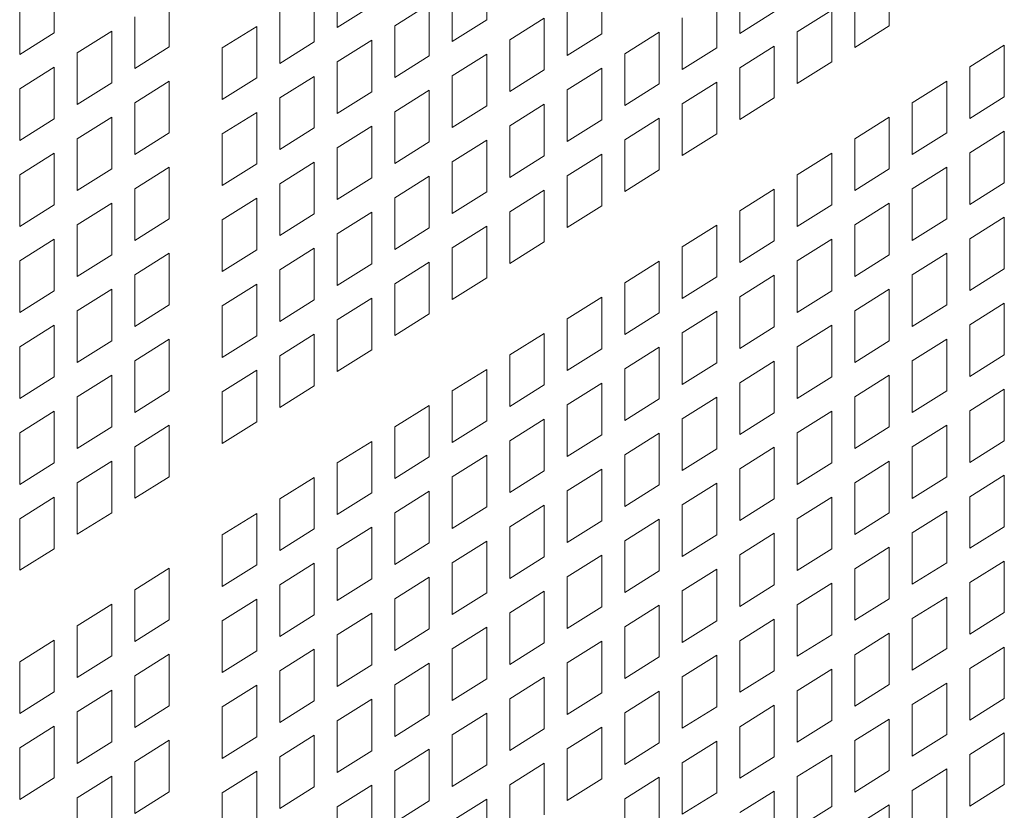
# Model space of a CAD drawing. Units: millimetres. Extents: x 160 to 5653, y 160 to 4040.
# Drawn here: x 1281 to 1318, y 1178 to 1208 of the extents above; entities that cross this region are included whole.
import ezdxf

# ---------------------------------------------------------------- set-up
doc = ezdxf.new("R2010")
doc.units = ezdxf.units.MM
doc.header["$LTSCALE"] = 20
doc.layers.add('Visible (Drawing)', color=7, linetype='Continuous', lineweight=40)

msp = doc.modelspace()

# ---------------------------------------------------------------- linework, layer by layer
at = {"layer": 'Visible (Drawing)', "color": 7, "lineweight": 5}
for p, q in [((1298.5754, 1209.7161), (1298.5754, 1207.7658)), ((1313.7923, 1209.4954), (1313.7923, 1207.5451)), ((1282.2198, 1209.224), (1282.2198, 1207.2737)), ((1292.9228, 1207.476), (1292.9228, 1209.4264)), ((1302.9231, 1209.1889), (1302.9231, 1207.2385)), ((1308.1397, 1207.2553), (1308.1397, 1209.2057)), ((1292.0538, 1208.8824), (1292.0538, 1206.932)), ((1297.2705, 1206.9488), (1297.2705, 1208.8992)), ((1280.9149, 1206.4567), (1280.9149, 1208.4071)), ((1286.5675, 1208.6968), (1286.5675, 1206.7464)), ((1295.0966, 1207.5382), (1296.4015, 1208.3552)), ((1296.4015, 1208.3552), (1296.4015, 1206.4048)), ((1301.6182, 1206.4216), (1301.6182, 1208.372)), ((1307.2708, 1208.6617), (1307.2708, 1206.7113)), ((1312.4874, 1206.7281), (1312.4874, 1208.6785)), ((1290.7489, 1206.1151), (1290.7489, 1208.0655)), ((1294.2276, 1208.293), (1292.9228, 1207.476)), ((1309.4446, 1208.0723), (1308.1397, 1207.2553)), ((1310.3136, 1207.3175), (1311.6185, 1208.1345)), ((1311.6185, 1208.1345), (1311.6185, 1206.1841)), ((1285.2626, 1205.9295), (1285.2626, 1207.8799)), ((1298.5754, 1207.7658), (1297.2705, 1206.9488)), ((1299.4443, 1207.011), (1300.7492, 1207.828)), ((1300.7492, 1207.828), (1300.7492, 1205.8776)), ((1305.9659, 1205.8944), (1305.9659, 1207.8448)), ((1282.2198, 1207.2737), (1280.9149, 1206.4567)), ((1283.0888, 1206.5189), (1284.3937, 1207.3359)), ((1284.3937, 1207.3359), (1284.3937, 1205.3855)), ((1288.575, 1206.7045), (1289.8799, 1207.5214)), ((1289.8799, 1207.5214), (1289.8799, 1205.5711)), ((1295.0966, 1205.5879), (1295.0966, 1207.5382)), ((1302.9231, 1207.2385), (1301.6182, 1206.4216)), ((1303.792, 1206.4838), (1305.0969, 1207.3007)), ((1305.0969, 1207.3007), (1305.0969, 1205.3504)), ((1310.3136, 1205.3672), (1310.3136, 1207.3175)), ((1313.7923, 1207.5451), (1312.4874, 1206.7281)), ((1292.0538, 1206.932), (1290.7489, 1206.1151)), ((1292.9228, 1206.1773), (1294.2276, 1206.9942)), ((1294.2276, 1206.9942), (1294.2276, 1205.0438)), ((1299.4443, 1205.0606), (1299.4443, 1207.011)), ((1283.0888, 1204.5685), (1283.0888, 1206.5189)), ((1286.5675, 1206.7464), (1285.2626, 1205.9295)), ((1288.575, 1204.7541), (1288.575, 1206.7045)), ((1297.2705, 1205.6501), (1298.5754, 1206.467)), ((1298.5754, 1206.467), (1298.5754, 1204.5166)), ((1303.792, 1204.5334), (1303.792, 1206.4838)), ((1307.2708, 1206.7113), (1305.9659, 1205.8944)), ((1308.1397, 1205.9566), (1309.4446, 1206.7735)), ((1309.4446, 1206.7735), (1309.4446, 1204.8231)), ((1316.8352, 1205.9897), (1318.14, 1206.8066)), ((1318.14, 1206.8066), (1318.14, 1204.8562)), ((1292.9228, 1204.2269), (1292.9228, 1206.1773)), ((1296.4015, 1206.4048), (1295.0966, 1205.5879)), ((1311.6185, 1206.1841), (1310.3136, 1205.3672)), ((1280.9149, 1205.158), (1282.2198, 1205.9749)), ((1282.2198, 1205.9749), (1282.2198, 1204.0245)), ((1300.7492, 1205.8776), (1299.4443, 1205.0606)), ((1301.6182, 1205.1228), (1302.9231, 1205.9398)), ((1302.9231, 1205.9398), (1302.9231, 1203.9894)), ((1308.1397, 1204.0062), (1308.1397, 1205.9566)), ((1316.8352, 1204.0393), (1316.8352, 1205.9897)), ((1284.3937, 1205.3855), (1283.0888, 1204.5685)), ((1285.2626, 1204.6307), (1286.5675, 1205.4477)), ((1286.5675, 1205.4477), (1286.5675, 1203.4973)), ((1289.8799, 1205.5711), (1288.575, 1204.7541)), ((1290.7489, 1204.8163), (1292.0538, 1205.6333)), ((1292.0538, 1205.6333), (1292.0538, 1203.6829)), ((1297.2705, 1203.6997), (1297.2705, 1205.6501)), ((1305.0969, 1205.3504), (1303.792, 1204.5334)), ((1305.9659, 1204.5956), (1307.2708, 1205.4126)), ((1307.2708, 1205.4126), (1307.2708, 1203.4622)), ((1314.6613, 1204.6287), (1315.9662, 1205.4457)), ((1315.9662, 1205.4457), (1315.9662, 1203.4953)), ((1280.9149, 1203.2076), (1280.9149, 1205.158)), ((1294.2276, 1205.0438), (1292.9228, 1204.2269)), ((1295.0966, 1204.2891), (1296.4015, 1205.106)), ((1296.4015, 1205.106), (1296.4015, 1203.1557)), ((1301.6182, 1203.1725), (1301.6182, 1205.1228)), ((1285.2626, 1202.6804), (1285.2626, 1204.6307)), ((1290.7489, 1202.8659), (1290.7489, 1204.8163)), ((1309.4446, 1204.8231), (1308.1397, 1204.0062)), ((1314.6613, 1202.6783), (1314.6613, 1204.6287)), ((1318.14, 1204.8562), (1316.8352, 1204.0393)), ((1288.575, 1203.4554), (1289.8799, 1204.2723)), ((1289.8799, 1204.2723), (1289.8799, 1202.3219)), ((1295.0966, 1202.3387), (1295.0966, 1204.2891)), ((1298.5754, 1204.5166), (1297.2705, 1203.6997)), ((1299.4443, 1203.7619), (1300.7492, 1204.5788)), ((1300.7492, 1204.5788), (1300.7492, 1202.6284)), ((1305.9659, 1202.6452), (1305.9659, 1204.5956)), ((1282.2198, 1204.0245), (1280.9149, 1203.2076)), ((1283.0888, 1203.2698), (1284.3937, 1204.0867)), ((1284.3937, 1204.0867), (1284.3937, 1202.1363)), ((1302.9231, 1203.9894), (1301.6182, 1203.1725)), ((1303.792, 1203.2347), (1305.0969, 1204.0516)), ((1305.0969, 1204.0516), (1305.0969, 1202.1012)), ((1312.4874, 1203.2678), (1313.7923, 1204.0847)), ((1313.7923, 1204.0847), (1313.7923, 1202.1343)), ((1286.5675, 1203.4973), (1285.2626, 1202.6804)), ((1292.0538, 1203.6829), (1290.7489, 1202.8659)), ((1292.9228, 1202.9281), (1294.2276, 1203.7451)), ((1294.2276, 1203.7451), (1294.2276, 1201.7947)), ((1299.4443, 1201.8115), (1299.4443, 1203.7619)), ((1315.9662, 1203.4953), (1314.6613, 1202.6783)), ((1316.8352, 1202.7406), (1318.14, 1203.5575)), ((1318.14, 1203.5575), (1318.14, 1201.6071)), ((1283.0888, 1201.3194), (1283.0888, 1203.2698)), ((1288.575, 1201.505), (1288.575, 1203.4554)), ((1296.4015, 1203.1557), (1295.0966, 1202.3387)), ((1297.2705, 1202.4009), (1298.5754, 1203.2179)), ((1298.5754, 1203.2179), (1298.5754, 1201.2675)), ((1303.792, 1201.2843), (1303.792, 1203.2347)), ((1307.2708, 1203.4622), (1305.9659, 1202.6452)), ((1312.4874, 1201.3174), (1312.4874, 1203.2678)), ((1292.9228, 1200.9778), (1292.9228, 1202.9281)), ((1280.9149, 1201.9088), (1282.2198, 1202.7258)), ((1282.2198, 1202.7258), (1282.2198, 1200.7754)), ((1290.7489, 1201.5672), (1292.0538, 1202.3841)), ((1292.0538, 1202.3841), (1292.0538, 1200.4337)), ((1297.2705, 1200.4505), (1297.2705, 1202.4009)), ((1300.7492, 1202.6284), (1299.4443, 1201.8115)), ((1301.6182, 1201.8737), (1302.9231, 1202.6906)), ((1302.9231, 1202.6906), (1302.9231, 1200.7403)), ((1310.3136, 1201.9068), (1311.6185, 1202.7237)), ((1311.6185, 1202.7237), (1311.6185, 1200.7734)), ((1316.8352, 1200.7902), (1316.8352, 1202.7406)), ((1284.3937, 1202.1363), (1283.0888, 1201.3194)), ((1285.2626, 1201.3816), (1286.5675, 1202.1985)), ((1286.5675, 1202.1985), (1286.5675, 1200.2482)), ((1289.8799, 1202.3219), (1288.575, 1201.505)), ((1305.0969, 1202.1012), (1303.792, 1201.2843)), ((1313.7923, 1202.1343), (1312.4874, 1201.3174)), ((1314.6613, 1201.3796), (1315.9662, 1202.1965)), ((1315.9662, 1202.1965), (1315.9662, 1200.2461)), ((1280.9149, 1199.9584), (1280.9149, 1201.9088)), ((1294.2276, 1201.7947), (1292.9228, 1200.9778)), ((1295.0966, 1201.04), (1296.4015, 1201.8569)), ((1296.4015, 1201.8569), (1296.4015, 1199.9065)), ((1301.6182, 1199.9233), (1301.6182, 1201.8737)), ((1310.3136, 1199.9564), (1310.3136, 1201.9068)), ((1285.2626, 1199.4312), (1285.2626, 1201.3816)), ((1290.7489, 1199.6168), (1290.7489, 1201.5672)), ((1298.5754, 1201.2675), (1297.2705, 1200.4505)), ((1299.4443, 1200.5127), (1300.7492, 1201.3297)), ((1300.7492, 1201.3297), (1300.7492, 1199.3793)), ((1308.1397, 1200.5458), (1309.4446, 1201.3628)), ((1309.4446, 1201.3628), (1309.4446, 1199.4124)), ((1314.6613, 1199.4292), (1314.6613, 1201.3796)), ((1318.14, 1201.6071), (1316.8352, 1200.7902)), ((1288.575, 1200.2062), (1289.8799, 1201.0232)), ((1289.8799, 1201.0232), (1289.8799, 1199.0728)), ((1295.0966, 1199.0896), (1295.0966, 1201.04)), ((1282.2198, 1200.7754), (1280.9149, 1199.9584)), ((1283.0888, 1200.0206), (1284.3937, 1200.8376)), ((1284.3937, 1200.8376), (1284.3937, 1198.8872)), ((1299.4443, 1198.5624), (1299.4443, 1200.5127)), ((1302.9231, 1200.7403), (1301.6182, 1199.9233)), ((1308.1397, 1198.5955), (1308.1397, 1200.5458)), ((1311.6185, 1200.7734), (1310.3136, 1199.9564)), ((1312.4874, 1200.0186), (1313.7923, 1200.8356)), ((1313.7923, 1200.8356), (1313.7923, 1198.8852)), ((1286.5675, 1200.2482), (1285.2626, 1199.4312)), ((1288.575, 1198.2558), (1288.575, 1200.2062)), ((1292.0538, 1200.4337), (1290.7489, 1199.6168)), ((1292.9228, 1199.679), (1294.2276, 1200.4959)), ((1294.2276, 1200.4959), (1294.2276, 1198.5456)), ((1315.9662, 1200.2461), (1314.6613, 1199.4292)), ((1316.8352, 1199.4914), (1318.14, 1200.3083)), ((1318.14, 1200.3083), (1318.14, 1198.358)), ((1283.0888, 1198.0703), (1283.0888, 1200.0206)), ((1296.4015, 1199.9065), (1295.0966, 1199.0896)), ((1297.2705, 1199.1518), (1298.5754, 1199.9687)), ((1298.5754, 1199.9687), (1298.5754, 1198.0183)), ((1305.9659, 1199.1849), (1307.2708, 1200.0018)), ((1307.2708, 1200.0018), (1307.2708, 1198.0514)), ((1312.4874, 1198.0682), (1312.4874, 1200.0186)), ((1280.9149, 1198.6597), (1282.2198, 1199.4766)), ((1282.2198, 1199.4766), (1282.2198, 1197.5262)), ((1292.9228, 1197.7286), (1292.9228, 1199.679)), ((1309.4446, 1199.4124), (1308.1397, 1198.5955)), ((1310.3136, 1198.6577), (1311.6185, 1199.4746)), ((1311.6185, 1199.4746), (1311.6185, 1197.5242)), ((1316.8352, 1197.541), (1316.8352, 1199.4914)), ((1289.8799, 1199.0728), (1288.575, 1198.2558)), ((1290.7489, 1198.318), (1292.0538, 1199.135)), ((1292.0538, 1199.135), (1292.0538, 1197.1846)), ((1297.2705, 1197.2014), (1297.2705, 1199.1518)), ((1300.7492, 1199.3793), (1299.4443, 1198.5624)), ((1305.9659, 1197.2345), (1305.9659, 1199.1849)), ((1280.9149, 1196.7093), (1280.9149, 1198.6597)), ((1284.3937, 1198.8872), (1283.0888, 1198.0703)), ((1285.2626, 1198.1325), (1286.5675, 1198.9494)), ((1286.5675, 1198.9494), (1286.5675, 1196.999)), ((1310.3136, 1196.7073), (1310.3136, 1198.6577)), ((1313.7923, 1198.8852), (1312.4874, 1198.0682)), ((1314.6613, 1198.1305), (1315.9662, 1198.9474)), ((1315.9662, 1198.9474), (1315.9662, 1196.997)), ((1290.7489, 1196.3677), (1290.7489, 1198.318)), ((1294.2276, 1198.5456), (1292.9228, 1197.7286)), ((1295.0966, 1197.7908), (1296.4015, 1198.6078)), ((1296.4015, 1198.6078), (1296.4015, 1196.6574)), ((1303.792, 1197.8239), (1305.0969, 1198.6409)), ((1305.0969, 1198.6409), (1305.0969, 1196.6905)), ((1318.14, 1198.358), (1316.8352, 1197.541)), ((1285.2626, 1196.1821), (1285.2626, 1198.1325)), ((1298.5754, 1198.0183), (1297.2705, 1197.2014)), ((1307.2708, 1198.0514), (1305.9659, 1197.2345)), ((1308.1397, 1197.2967), (1309.4446, 1198.1136)), ((1309.4446, 1198.1136), (1309.4446, 1196.1633)), ((1314.6613, 1196.1801), (1314.6613, 1198.1305)), ((1283.0888, 1196.7715), (1284.3937, 1197.5884)), ((1284.3937, 1197.5884), (1284.3937, 1195.6381)), ((1288.575, 1196.9571), (1289.8799, 1197.774)), ((1289.8799, 1197.774), (1289.8799, 1195.8236)), ((1295.0966, 1195.8404), (1295.0966, 1197.7908)), ((1303.792, 1195.8735), (1303.792, 1197.8239)), ((1312.4874, 1196.7695), (1313.7923, 1197.5864)), ((1313.7923, 1197.5864), (1313.7923, 1195.636)), ((1282.2198, 1197.5262), (1280.9149, 1196.7093)), ((1292.0538, 1197.1846), (1290.7489, 1196.3677)), ((1292.9228, 1196.4299), (1294.2276, 1197.2468)), ((1294.2276, 1197.2468), (1294.2276, 1195.2964)), ((1301.6182, 1196.463), (1302.9231, 1197.2799)), ((1302.9231, 1197.2799), (1302.9231, 1195.3295)), ((1308.1397, 1195.3463), (1308.1397, 1197.2967)), ((1311.6185, 1197.5242), (1310.3136, 1196.7073)), ((1286.5675, 1196.999), (1285.2626, 1196.1821)), ((1288.575, 1195.0067), (1288.575, 1196.9571)), ((1315.9662, 1196.997), (1314.6613, 1196.1801)), ((1316.8352, 1196.2423), (1318.14, 1197.0592)), ((1318.14, 1197.0592), (1318.14, 1195.1088)), ((1283.0888, 1194.8211), (1283.0888, 1196.7715)), ((1292.9228, 1194.4795), (1292.9228, 1196.4299)), ((1296.4015, 1196.6574), (1295.0966, 1195.8404)), ((1301.6182, 1194.5126), (1301.6182, 1196.463)), ((1305.0969, 1196.6905), (1303.792, 1195.8735)), ((1305.9659, 1195.9357), (1307.2708, 1196.7527)), ((1307.2708, 1196.7527), (1307.2708, 1194.8023)), ((1312.4874, 1194.8191), (1312.4874, 1196.7695)), ((1280.9149, 1195.4105), (1282.2198, 1196.2275)), ((1282.2198, 1196.2275), (1282.2198, 1194.2771)), ((1309.4446, 1196.1633), (1308.1397, 1195.3463)), ((1310.3136, 1195.4085), (1311.6185, 1196.2255)), ((1311.6185, 1196.2255), (1311.6185, 1194.2751)), ((1316.8352, 1194.2919), (1316.8352, 1196.2423)), ((1285.2626, 1194.8833), (1286.5675, 1195.7003)), ((1286.5675, 1195.7003), (1286.5675, 1193.7499)), ((1289.8799, 1195.8236), (1288.575, 1195.0067)), ((1290.7489, 1195.0689), (1292.0538, 1195.8858)), ((1292.0538, 1195.8858), (1292.0538, 1193.9355)), ((1299.4443, 1195.102), (1300.7492, 1195.9189)), ((1300.7492, 1195.9189), (1300.7492, 1193.9686)), ((1305.9659, 1193.9854), (1305.9659, 1195.9357)), ((1314.6613, 1194.8813), (1315.9662, 1195.6982)), ((1315.9662, 1195.6982), (1315.9662, 1193.7479)), ((1280.9149, 1193.4602), (1280.9149, 1195.4105)), ((1284.3937, 1195.6381), (1283.0888, 1194.8211)), ((1302.9231, 1195.3295), (1301.6182, 1194.5126)), ((1303.792, 1194.5748), (1305.0969, 1195.3917)), ((1305.0969, 1195.3917), (1305.0969, 1193.4413)), ((1310.3136, 1193.4581), (1310.3136, 1195.4085)), ((1313.7923, 1195.636), (1312.4874, 1194.8191)), ((1290.7489, 1193.1185), (1290.7489, 1195.0689)), ((1294.2276, 1195.2964), (1292.9228, 1194.4795)), ((1299.4443, 1193.1516), (1299.4443, 1195.102)), ((1318.14, 1195.1088), (1316.8352, 1194.2919)), ((1285.2626, 1192.9329), (1285.2626, 1194.8833)), ((1297.2705, 1193.741), (1298.5754, 1194.558)), ((1298.5754, 1194.558), (1298.5754, 1192.6076)), ((1303.792, 1192.6244), (1303.792, 1194.5748)), ((1307.2708, 1194.8023), (1305.9659, 1193.9854)), ((1308.1397, 1194.0476), (1309.4446, 1194.8645)), ((1309.4446, 1194.8645), (1309.4446, 1192.9141)), ((1314.6613, 1192.9309), (1314.6613, 1194.8813)), ((1282.2198, 1194.2771), (1280.9149, 1193.4602)), ((1283.0888, 1193.5224), (1284.3937, 1194.3393)), ((1284.3937, 1194.3393), (1284.3937, 1192.3889)), ((1288.575, 1193.7079), (1289.8799, 1194.5249)), ((1289.8799, 1194.5249), (1289.8799, 1192.5745)), ((1311.6185, 1194.2751), (1310.3136, 1193.4581)), ((1312.4874, 1193.5203), (1313.7923, 1194.3373)), ((1313.7923, 1194.3373), (1313.7923, 1192.3869)), ((1292.0538, 1193.9355), (1290.7489, 1193.1185)), ((1300.7492, 1193.9686), (1299.4443, 1193.1516)), ((1301.6182, 1193.2138), (1302.9231, 1194.0308)), ((1302.9231, 1194.0308), (1302.9231, 1192.0804)), ((1308.1397, 1192.0972), (1308.1397, 1194.0476)), ((1316.8352, 1192.9931), (1318.14, 1193.8101)), ((1318.14, 1193.8101), (1318.14, 1191.8597)), ((1283.0888, 1191.572), (1283.0888, 1193.5224)), ((1286.5675, 1193.7499), (1285.2626, 1192.9329)), ((1288.575, 1191.7576), (1288.575, 1193.7079)), ((1297.2705, 1191.7907), (1297.2705, 1193.741)), ((1305.0969, 1193.4413), (1303.792, 1192.6244)), ((1305.9659, 1192.6866), (1307.2708, 1193.5035)), ((1307.2708, 1193.5035), (1307.2708, 1191.5532)), ((1312.4874, 1191.57), (1312.4874, 1193.5203)), ((1315.9662, 1193.7479), (1314.6613, 1192.9309)), ((1295.0966, 1192.3801), (1296.4015, 1193.197)), ((1296.4015, 1193.197), (1296.4015, 1191.2466)), ((1301.6182, 1191.2634), (1301.6182, 1193.2138)), ((1280.9149, 1192.1614), (1282.2198, 1192.9783)), ((1282.2198, 1192.9783), (1282.2198, 1191.028)), ((1309.4446, 1192.9141), (1308.1397, 1192.0972)), ((1310.3136, 1192.1594), (1311.6185, 1192.9763)), ((1311.6185, 1192.9763), (1311.6185, 1191.0259)), ((1316.8352, 1191.0427), (1316.8352, 1192.9931)), ((1284.3937, 1192.3889), (1283.0888, 1191.572)), ((1285.2626, 1191.6342), (1286.5675, 1192.4511)), ((1286.5675, 1192.4511), (1286.5675, 1190.5007)), ((1289.8799, 1192.5745), (1288.575, 1191.7576)), ((1295.0966, 1190.4297), (1295.0966, 1192.3801)), ((1298.5754, 1192.6076), (1297.2705, 1191.7907)), ((1299.4443, 1191.8529), (1300.7492, 1192.6698)), ((1300.7492, 1192.6698), (1300.7492, 1190.7194)), ((1305.9659, 1190.7362), (1305.9659, 1192.6866)), ((1313.7923, 1192.3869), (1312.4874, 1191.57)), ((1314.6613, 1191.6322), (1315.9662, 1192.4491)), ((1315.9662, 1192.4491), (1315.9662, 1190.4987)), ((1280.9149, 1190.211), (1280.9149, 1192.1614)), ((1302.9231, 1192.0804), (1301.6182, 1191.2634)), ((1303.792, 1191.3256), (1305.0969, 1192.1426)), ((1305.0969, 1192.1426), (1305.0969, 1190.1922)), ((1310.3136, 1190.209), (1310.3136, 1192.1594)), ((1285.2626, 1189.6838), (1285.2626, 1191.6342)), ((1292.9228, 1191.0191), (1294.2276, 1191.8361)), ((1294.2276, 1191.8361), (1294.2276, 1189.8857)), ((1299.4443, 1189.9025), (1299.4443, 1191.8529)), ((1308.1397, 1190.7984), (1309.4446, 1191.6154)), ((1309.4446, 1191.6154), (1309.4446, 1189.665)), ((1314.6613, 1189.6818), (1314.6613, 1191.6322)), ((1318.14, 1191.8597), (1316.8352, 1191.0427)), ((1296.4015, 1191.2466), (1295.0966, 1190.4297)), ((1297.2705, 1190.4919), (1298.5754, 1191.3088)), ((1298.5754, 1191.3088), (1298.5754, 1189.3585)), ((1303.792, 1189.3753), (1303.792, 1191.3256)), ((1307.2708, 1191.5532), (1305.9659, 1190.7362)), ((1282.2198, 1191.028), (1280.9149, 1190.211)), ((1283.0888, 1190.2732), (1284.3937, 1191.0902)), ((1284.3937, 1191.0902), (1284.3937, 1189.1398)), ((1292.9228, 1189.0687), (1292.9228, 1191.0191)), ((1311.6185, 1191.0259), (1310.3136, 1190.209)), ((1312.4874, 1190.2712), (1313.7923, 1191.0881)), ((1313.7923, 1191.0881), (1313.7923, 1189.1378)), ((1286.5675, 1190.5007), (1285.2626, 1189.6838)), ((1290.7489, 1189.6582), (1292.0538, 1190.4751)), ((1292.0538, 1190.4751), (1292.0538, 1188.5247)), ((1297.2705, 1188.5415), (1297.2705, 1190.4919)), ((1300.7492, 1190.7194), (1299.4443, 1189.9025)), ((1301.6182, 1189.9647), (1302.9231, 1190.7816)), ((1302.9231, 1190.7816), (1302.9231, 1188.8312)), ((1308.1397, 1188.848), (1308.1397, 1190.7984)), ((1315.9662, 1190.4987), (1314.6613, 1189.6818)), ((1316.8352, 1189.744), (1318.14, 1190.5609)), ((1318.14, 1190.5609), (1318.14, 1188.6105)), ((1283.0888, 1188.3228), (1283.0888, 1190.2732)), ((1305.0969, 1190.1922), (1303.792, 1189.3753)), ((1305.9659, 1189.4375), (1307.2708, 1190.2544)), ((1307.2708, 1190.2544), (1307.2708, 1188.304)), ((1312.4874, 1188.3208), (1312.4874, 1190.2712)), ((1280.9149, 1188.9123), (1282.2198, 1189.7292)), ((1282.2198, 1189.7292), (1282.2198, 1187.7788)), ((1294.2276, 1189.8857), (1292.9228, 1189.0687)), ((1295.0966, 1189.1309), (1296.4015, 1189.9479)), ((1296.4015, 1189.9479), (1296.4015, 1187.9975)), ((1301.6182, 1188.0143), (1301.6182, 1189.9647)), ((1310.3136, 1188.9102), (1311.6185, 1189.7272)), ((1311.6185, 1189.7272), (1311.6185, 1187.7768)), ((1316.8352, 1187.7936), (1316.8352, 1189.744)), ((1290.7489, 1187.7078), (1290.7489, 1189.6582)), ((1298.5754, 1189.3585), (1297.2705, 1188.5415)), ((1299.4443, 1188.6037), (1300.7492, 1189.4207)), ((1300.7492, 1189.4207), (1300.7492, 1187.4703)), ((1305.9659, 1187.4871), (1305.9659, 1189.4375)), ((1309.4446, 1189.665), (1308.1397, 1188.848)), ((1284.3937, 1189.1398), (1283.0888, 1188.3228)), ((1288.575, 1188.2972), (1289.8799, 1189.1141)), ((1289.8799, 1189.1141), (1289.8799, 1187.1638)), ((1295.0966, 1187.1806), (1295.0966, 1189.1309)), ((1313.7923, 1189.1378), (1312.4874, 1188.3208)), ((1314.6613, 1188.383), (1315.9662, 1189.2)), ((1315.9662, 1189.2), (1315.9662, 1187.2496)), ((1280.9149, 1186.9619), (1280.9149, 1188.9123)), ((1299.4443, 1186.6533), (1299.4443, 1188.6037)), ((1302.9231, 1188.8312), (1301.6182, 1188.0143)), ((1303.792, 1188.0765), (1305.0969, 1188.8934)), ((1305.0969, 1188.8934), (1305.0969, 1186.9431)), ((1310.3136, 1186.9599), (1310.3136, 1188.9102)), ((1318.14, 1188.6105), (1316.8352, 1187.7936)), ((1288.575, 1186.3468), (1288.575, 1188.2972)), ((1292.0538, 1188.5247), (1290.7489, 1187.7078)), ((1292.9228, 1187.77), (1294.2276, 1188.5869)), ((1294.2276, 1188.5869), (1294.2276, 1186.6365)), ((1307.2708, 1188.304), (1305.9659, 1187.4871)), ((1308.1397, 1187.5493), (1309.4446, 1188.3662)), ((1309.4446, 1188.3662), (1309.4446, 1186.4158)), ((1314.6613, 1186.4326), (1314.6613, 1188.383)), ((1296.4015, 1187.9975), (1295.0966, 1187.1806)), ((1297.2705, 1187.2428), (1298.5754, 1188.0597)), ((1298.5754, 1188.0597), (1298.5754, 1186.1093)), ((1303.792, 1186.1261), (1303.792, 1188.0765)), ((1282.2198, 1187.7788), (1280.9149, 1186.9619)), ((1292.9228, 1185.8196), (1292.9228, 1187.77)), ((1301.6182, 1186.7155), (1302.9231, 1187.5325)), ((1302.9231, 1187.5325), (1302.9231, 1185.5821)), ((1308.1397, 1185.5989), (1308.1397, 1187.5493)), ((1311.6185, 1187.7768), (1310.3136, 1186.9599)), ((1312.4874, 1187.0221), (1313.7923, 1187.839)), ((1313.7923, 1187.839), (1313.7923, 1185.8886)), ((1289.8799, 1187.1638), (1288.575, 1186.3468)), ((1290.7489, 1186.409), (1292.0538, 1187.226)), ((1292.0538, 1187.226), (1292.0538, 1185.2756)), ((1297.2705, 1185.2924), (1297.2705, 1187.2428)), ((1300.7492, 1187.4703), (1299.4443, 1186.6533)), ((1315.9662, 1187.2496), (1314.6613, 1186.4326)), ((1316.8352, 1186.4948), (1318.14, 1187.3118)), ((1318.14, 1187.3118), (1318.14, 1185.3614)), ((1285.2626, 1186.2234), (1286.5675, 1187.0404)), ((1286.5675, 1187.0404), (1286.5675, 1185.09)), ((1305.0969, 1186.9431), (1303.792, 1186.1261)), ((1305.9659, 1186.1883), (1307.2708, 1187.0053)), ((1307.2708, 1187.0053), (1307.2708, 1185.0549)), ((1312.4874, 1185.0717), (1312.4874, 1187.0221)), ((1290.7489, 1184.4586), (1290.7489, 1186.409)), ((1294.2276, 1186.6365), (1292.9228, 1185.8196)), ((1295.0966, 1185.8818), (1296.4015, 1186.6987)), ((1296.4015, 1186.6987), (1296.4015, 1184.7484)), ((1301.6182, 1184.7652), (1301.6182, 1186.7155)), ((1309.4446, 1186.4158), (1308.1397, 1185.5989)), ((1310.3136, 1185.6611), (1311.6185, 1186.478)), ((1311.6185, 1186.478), (1311.6185, 1184.5277)), ((1316.8352, 1184.5445), (1316.8352, 1186.4948)), ((1285.2626, 1184.2731), (1285.2626, 1186.2234)), ((1298.5754, 1186.1093), (1297.2705, 1185.2924)), ((1299.4443, 1185.3546), (1300.7492, 1186.1715)), ((1300.7492, 1186.1715), (1300.7492, 1184.2211)), ((1305.9659, 1184.2379), (1305.9659, 1186.1883)), ((1283.0888, 1184.8625), (1284.3937, 1185.6794)), ((1284.3937, 1185.6794), (1284.3937, 1183.729)), ((1288.575, 1185.0481), (1289.8799, 1185.865)), ((1289.8799, 1185.865), (1289.8799, 1183.9146)), ((1295.0966, 1183.9314), (1295.0966, 1185.8818)), ((1303.792, 1184.8274), (1305.0969, 1185.6443)), ((1305.0969, 1185.6443), (1305.0969, 1183.6939)), ((1310.3136, 1183.7107), (1310.3136, 1185.6611)), ((1313.7923, 1185.8886), (1312.4874, 1185.0717)), ((1314.6613, 1185.1339), (1315.9662, 1185.9508)), ((1315.9662, 1185.9508), (1315.9662, 1184.0004)), ((1292.0538, 1185.2756), (1290.7489, 1184.4586)), ((1292.9228, 1184.5208), (1294.2276, 1185.3378)), ((1294.2276, 1185.3378), (1294.2276, 1183.3874)), ((1299.4443, 1183.4042), (1299.4443, 1185.3546)), ((1302.9231, 1185.5821), (1301.6182, 1184.7652)), ((1318.14, 1185.3614), (1316.8352, 1184.5445)), ((1286.5675, 1185.09), (1285.2626, 1184.2731)), ((1288.575, 1183.0977), (1288.575, 1185.0481)), ((1307.2708, 1185.0549), (1305.9659, 1184.2379)), ((1308.1397, 1184.3001), (1309.4446, 1185.1171)), ((1309.4446, 1185.1171), (1309.4446, 1183.1667)), ((1314.6613, 1183.1835), (1314.6613, 1185.1339)), ((1283.0888, 1182.9121), (1283.0888, 1184.8625)), ((1292.9228, 1182.5705), (1292.9228, 1184.5208)), ((1296.4015, 1184.7484), (1295.0966, 1183.9314)), ((1297.2705, 1183.9936), (1298.5754, 1184.8106)), ((1298.5754, 1184.8106), (1298.5754, 1182.8602)), ((1303.792, 1182.877), (1303.792, 1184.8274)), ((1311.6185, 1184.5277), (1310.3136, 1183.7107)), ((1312.4874, 1183.7729), (1313.7923, 1184.5899)), ((1313.7923, 1184.5899), (1313.7923, 1182.6395)), ((1280.9149, 1183.5015), (1282.2198, 1184.3185)), ((1282.2198, 1184.3185), (1282.2198, 1182.3681)), ((1300.7492, 1184.2211), (1299.4443, 1183.4042)), ((1301.6182, 1183.4664), (1302.9231, 1184.2833)), ((1302.9231, 1184.2833), (1302.9231, 1182.333)), ((1308.1397, 1182.3498), (1308.1397, 1184.3001)), ((1285.2626, 1182.9743), (1286.5675, 1183.7912)), ((1286.5675, 1183.7912), (1286.5675, 1181.8409)), ((1289.8799, 1183.9146), (1288.575, 1183.0977)), ((1290.7489, 1183.1599), (1292.0538, 1183.9768)), ((1292.0538, 1183.9768), (1292.0538, 1182.0264)), ((1297.2705, 1182.0432), (1297.2705, 1183.9936)), ((1312.4874, 1181.8225), (1312.4874, 1183.7729)), ((1315.9662, 1184.0004), (1314.6613, 1183.1835)), ((1316.8352, 1183.2457), (1318.14, 1184.0626)), ((1318.14, 1184.0626), (1318.14, 1182.1123)), ((1280.9149, 1181.5511), (1280.9149, 1183.5015)), ((1284.3937, 1183.729), (1283.0888, 1182.9121)), ((1294.2276, 1183.3874), (1292.9228, 1182.5705)), ((1295.0966, 1182.6327), (1296.4015, 1183.4496)), ((1296.4015, 1183.4496), (1296.4015, 1181.4992)), ((1301.6182, 1181.516), (1301.6182, 1183.4664)), ((1305.0969, 1183.6939), (1303.792, 1182.877)), ((1305.9659, 1182.9392), (1307.2708, 1183.7561)), ((1307.2708, 1183.7561), (1307.2708, 1181.8057)), ((1290.7489, 1181.2095), (1290.7489, 1183.1599)), ((1309.4446, 1183.1667), (1308.1397, 1182.3498)), ((1310.3136, 1182.412), (1311.6185, 1183.2289)), ((1311.6185, 1183.2289), (1311.6185, 1181.2785)), ((1316.8352, 1181.2953), (1316.8352, 1183.2457)), ((1285.2626, 1181.0239), (1285.2626, 1182.9743)), ((1298.5754, 1182.8602), (1297.2705, 1182.0432)), ((1299.4443, 1182.1054), (1300.7492, 1182.9224)), ((1300.7492, 1182.9224), (1300.7492, 1180.972)), ((1305.9659, 1180.9888), (1305.9659, 1182.9392)), ((1314.6613, 1181.8847), (1315.9662, 1182.7017)), ((1315.9662, 1182.7017), (1315.9662, 1180.7513)), ((1282.2198, 1182.3681), (1280.9149, 1181.5511)), ((1283.0888, 1181.6133), (1284.3937, 1182.4303)), ((1284.3937, 1182.4303), (1284.3937, 1180.4799)), ((1288.575, 1181.7989), (1289.8799, 1182.6159)), ((1289.8799, 1182.6159), (1289.8799, 1180.6655)), ((1295.0966, 1180.6823), (1295.0966, 1182.6327)), ((1302.9231, 1182.333), (1301.6182, 1181.516)), ((1303.792, 1181.5782), (1305.0969, 1182.3952)), ((1305.0969, 1182.3952), (1305.0969, 1180.4448)), ((1310.3136, 1180.4616), (1310.3136, 1182.412)), ((1313.7923, 1182.6395), (1312.4874, 1181.8225)), ((1292.0538, 1182.0264), (1290.7489, 1181.2095)), ((1292.9228, 1181.2717), (1294.2276, 1182.0886)), ((1294.2276, 1182.0886), (1294.2276, 1180.1383)), ((1299.4443, 1180.1551), (1299.4443, 1182.1054)), ((1318.14, 1182.1123), (1316.8352, 1181.2953)), ((1283.0888, 1179.663), (1283.0888, 1181.6133)), ((1286.5675, 1181.8409), (1285.2626, 1181.0239)), ((1288.575, 1179.8485), (1288.575, 1181.7989)), ((1297.2705, 1180.7445), (1298.5754, 1181.5614)), ((1298.5754, 1181.5614), (1298.5754, 1179.611)), ((1303.792, 1179.6278), (1303.792, 1181.5782)), ((1307.2708, 1181.8057), (1305.9659, 1180.9888)), ((1308.1397, 1181.051), (1309.4446, 1181.8679)), ((1309.4446, 1181.8679), (1309.4446, 1179.9176)), ((1314.6613, 1179.9344), (1314.6613, 1181.8847)), ((1292.9228, 1179.3213), (1292.9228, 1181.2717)), ((1296.4015, 1181.4992), (1295.0966, 1180.6823)), ((1311.6185, 1181.2785), (1310.3136, 1180.4616)), ((1312.4874, 1180.5238), (1313.7923, 1181.3407)), ((1313.7923, 1181.3407), (1313.7923, 1179.3903)), ((1280.9149, 1180.2524), (1282.2198, 1181.0693)), ((1282.2198, 1181.0693), (1282.2198, 1179.1189)), ((1300.7492, 1180.972), (1299.4443, 1180.1551)), ((1301.6182, 1180.2173), (1302.9231, 1181.0342)), ((1302.9231, 1181.0342), (1302.9231, 1179.0838)), ((1308.1397, 1179.1006), (1308.1397, 1181.051)), ((1316.8352, 1179.9966), (1318.14, 1180.8135)), ((1318.14, 1180.8135), (1318.14, 1178.8631)), ((1284.3937, 1180.4799), (1283.0888, 1179.663)), ((1285.2626, 1179.7252), (1286.5675, 1180.5421)), ((1286.5675, 1180.5421), (1286.5675, 1178.5917)), ((1289.8799, 1180.6655), (1288.575, 1179.8485)), ((1290.7489, 1179.9107), (1292.0538, 1180.7277)), ((1292.0538, 1180.7277), (1292.0538, 1178.7773)), ((1297.2705, 1178.7941), (1297.2705, 1180.7445)), ((1305.0969, 1180.4448), (1303.792, 1179.6278)), ((1305.9659, 1179.69), (1307.2708, 1180.507)), ((1307.2708, 1180.507), (1307.2708, 1178.5566)), ((1312.4874, 1178.5734), (1312.4874, 1180.5238)), ((1315.9662, 1180.7513), (1314.6613, 1179.9344)), ((1280.9149, 1178.302), (1280.9149, 1180.2524)), ((1294.2276, 1180.1383), (1292.9228, 1179.3213)), ((1295.0966, 1179.3835), (1296.4015, 1180.2005)), ((1296.4015, 1180.2005), (1296.4015, 1178.2501)), ((1301.6182, 1178.2669), (1301.6182, 1180.2173)), ((1285.2626, 1177.7748), (1285.2626, 1179.7252)), ((1290.7489, 1177.9604), (1290.7489, 1179.9107)), ((1299.4443, 1178.8563), (1300.7492, 1179.6732)), ((1300.7492, 1179.6732), (1300.7492, 1177.7229)), ((1305.9659, 1177.7397), (1305.9659, 1179.69)), ((1309.4446, 1179.9176), (1308.1397, 1179.1006)), ((1310.3136, 1179.1628), (1311.6185, 1179.9798)), ((1311.6185, 1179.9798), (1311.6185, 1178.0294)), ((1316.8352, 1178.0462), (1316.8352, 1179.9966)), ((1288.575, 1178.5498), (1289.8799, 1179.3667)), ((1289.8799, 1179.3667), (1289.8799, 1177.4163)), ((1295.0966, 1177.4331), (1295.0966, 1179.3835)), ((1298.5754, 1179.611), (1297.2705, 1178.7941)), ((1313.7923, 1179.3903), (1312.4874, 1178.5734)), ((1314.6613, 1178.6356), (1315.9662, 1179.4525)), ((1315.9662, 1179.4525), (1315.9662, 1177.5022)), ((1282.2198, 1179.1189), (1280.9149, 1178.302)), ((1283.0888, 1178.3642), (1284.3937, 1179.1811)), ((1284.3937, 1179.1811), (1284.3937, 1177.2308)), ((1302.9231, 1179.0838), (1301.6182, 1178.2669)), ((1303.792, 1178.3291), (1305.0969, 1179.146)), ((1305.0969, 1179.146), (1305.0969, 1177.1956)), ((1310.3136, 1177.2124), (1310.3136, 1179.1628)), ((1286.5675, 1178.5917), (1285.2626, 1177.7748)), ((1288.575, 1176.5994), (1288.575, 1178.5498)), ((1292.0538, 1178.7773), (1290.7489, 1177.9604)), ((1292.9228, 1178.0226), (1294.2276, 1178.8395)), ((1294.2276, 1178.8395), (1294.2276, 1176.8891)), ((1299.4443, 1176.9059), (1299.4443, 1178.8563)), ((1307.2708, 1178.5566), (1305.9659, 1177.7397)), ((1308.1397, 1177.8019), (1309.4446, 1178.6188)), ((1309.4446, 1178.6188), (1309.4446, 1176.6684)), ((1314.6613, 1176.6852), (1314.6613, 1178.6356)), ((1318.14, 1178.8631), (1316.8352, 1178.0462)), ((1283.0888, 1176.4138), (1283.0888, 1178.3642)), ((1296.4015, 1178.2501), (1295.0966, 1177.4331)), ((1297.2705, 1177.4953), (1298.5754, 1178.3123)), ((1298.5754, 1178.3123), (1298.5754, 1176.3619)), ((1303.792, 1176.3787), (1303.792, 1178.3291)), ((1292.9228, 1176.0722), (1292.9228, 1178.0226)), ((1311.6185, 1178.0294), (1310.3136, 1177.2124)), ((1312.4874, 1177.2746), (1313.7923, 1178.0916)), ((1313.7923, 1178.0916), (1313.7923, 1176.1412))]:
    msp.add_line(p, q, dxfattribs=at)

doc.saveas('drawing.dxf')
